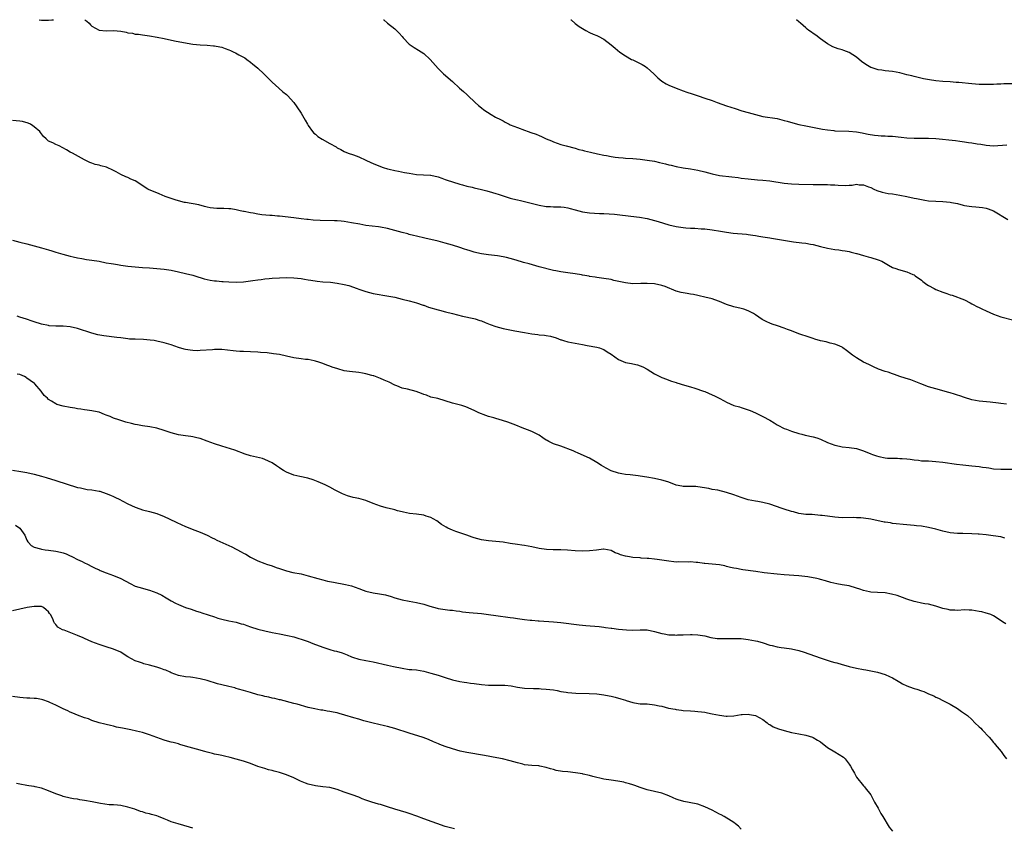
# Model space of a CAD drawing. Units: inches. Extents: x 2556000 to 2559000, y 1551000 to 1554000.
# Drawn here: x 2556267 to 2556540, y 1553776 to 1554000 of the extents above; entities that cross this region are included whole.
import ezdxf

# ---------------------------------------------------------------- set-up
doc = ezdxf.new("R2010")
doc.units = ezdxf.units.IN
doc.header["$MEASUREMENT"] = 0
doc.layers.add('LD25561551_10ft', color=82, linetype='Continuous')

msp = doc.modelspace()

# ---------------------------------------------------------------- linework, layer by layer
at = {"layer": 'LD25561551_10ft'}
for points, elevation in [([(2556272.38, 1554000), (2556273, 1553999.91), (2556273.9, 1553999.9), (2556275, 1553999.83), (2556275.93, 1553999.93), (2556276.38, 1554000)], 7290), ([(2556285.08, 1554000), (2556285.63, 1553999.63), (2556286.27, 1553999), (2556286.6, 1553998.6), (2556287, 1553998.2), (2556289, 1553997.07), (2556290.94, 1553996.94), (2556293, 1553996.98), (2556295, 1553996.78), (2556296.52, 1553996.52), (2556297, 1553996.37), (2556298.24, 1553996.24), (2556299, 1553996.02), (2556299.95, 1553995.95), (2556301, 1553995.79), (2556303, 1553995.51), (2556305.13, 1553995.13), (2556307, 1553994.76), (2556309.88, 1553994.12), (2556312.36, 1553993.64), (2556315, 1553993.21), (2556317, 1553993), (2556319, 1553992.93), (2556320.77, 1553992.77), (2556321, 1553992.78), (2556322.44, 1553992.44), (2556323, 1553992.34), (2556324, 1553992), (2556325, 1553991.61), (2556325.45, 1553991.45), (2556326.34, 1553991), (2556326.79, 1553990.79), (2556327.78, 1553990.22), (2556329, 1553989.59), (2556329.4, 1553989.4), (2556329.97, 1553989), (2556331, 1553988.18), (2556331.67, 1553987.67), (2556332.5, 1553987), (2556333, 1553986.56), (2556334.66, 1553985), (2556337, 1553982.65), (2556338.88, 1553981), (2556339.98, 1553979.98), (2556341, 1553979.22), (2556341.25, 1553979), (2556343.03, 1553977), (2556343.84, 1553975.84), (2556345, 1553974.11), (2556346.15, 1553972.15), (2556346.76, 1553971), (2556347, 1553970.63), (2556348.18, 1553969), (2556348.55, 1553968.55), (2556349, 1553968.21), (2556349.63, 1553967.63), (2556350.84, 1553966.84), (2556353, 1553965.63), (2556354.7, 1553964.7), (2556355, 1553964.5), (2556356, 1553964), (2556357, 1553963.43), (2556358.09, 1553963), (2556359.52, 1553962.48), (2556361, 1553961.97), (2556363, 1553961.05), (2556364.38, 1553960.38), (2556365, 1553960.1), (2556367, 1553959.27), (2556367.77, 1553959), (2556369, 1553958.66), (2556369.42, 1553958.58), (2556371, 1553958.19), (2556371.98, 1553958.02), (2556373.64, 1553957.64), (2556375, 1553957.39), (2556377, 1553957.09), (2556380.89, 1553956.89), (2556381, 1553956.88), (2556383, 1553956.43), (2556384.01, 1553956.01), (2556385, 1553955.68), (2556385.47, 1553955.47), (2556387, 1553954.99), (2556389, 1553954.39), (2556389.81, 1553954.19), (2556391, 1553953.85), (2556392.47, 1553953.53), (2556393, 1553953.4), (2556395, 1553952.94), (2556396.54, 1553952.54), (2556398.1, 1553952.1), (2556399, 1553951.8), (2556399.63, 1553951.63), (2556401, 1553951.13), (2556403, 1553950.5), (2556403.69, 1553950.31), (2556405, 1553950.01), (2556405.86, 1553949.86), (2556407, 1553949.58), (2556409.14, 1553949), (2556411, 1553948.54), (2556413, 1553948.2), (2556414.16, 1553948.16), (2556415, 1553948.11), (2556417, 1553948.12), (2556417.97, 1553947.97), (2556419, 1553947.86), (2556419.65, 1553947.65), (2556421, 1553947.29), (2556423, 1553946.72), (2556425, 1553946.41), (2556427.74, 1553946.26), (2556429, 1553946.23), (2556431.96, 1553946.04), (2556434.17, 1553945.83), (2556435, 1553945.73), (2556436.47, 1553945.53), (2556438.81, 1553945.19), (2556441, 1553944.84), (2556443, 1553944.35), (2556444, 1553944), (2556447, 1553943.09), (2556449, 1553942.64), (2556451, 1553942.37), (2556451.7, 1553942.3), (2556453, 1553942.22), (2556454.18, 1553942.18), (2556455.98, 1553942.02), (2556457, 1553941.98), (2556459, 1553941.74), (2556461.34, 1553941.34), (2556463, 1553941.07), (2556464.82, 1553940.82), (2556468.5, 1553940.5), (2556469, 1553940.45), (2556470.27, 1553940.27), (2556471, 1553940.16), (2556471.96, 1553939.96), (2556473, 1553939.81), (2556473.66, 1553939.66), (2556475, 1553939.48), (2556475.41, 1553939.41), (2556477.15, 1553939.15), (2556481.57, 1553938.43), (2556483.89, 1553938.11), (2556485, 1553937.98), (2556486.23, 1553937.77), (2556487, 1553937.66), (2556489, 1553937.14), (2556491, 1553936.6), (2556493, 1553936.22), (2556494.13, 1553936.13), (2556495, 1553936), (2556495.9, 1553935.9), (2556497, 1553935.71), (2556497.54, 1553935.54), (2556498.28, 1553935.36), (2556499, 1553935.18), (2556499.13, 1553935.13), (2556501, 1553934.6), (2556502.24, 1553934.24), (2556503, 1553934.08), (2556505, 1553933.44), (2556506.01, 1553933), (2556507.89, 1553931.89), (2556509, 1553931.31), (2556509.89, 1553931), (2556510.69, 1553930.69), (2556513, 1553930.09), (2556514.66, 1553929.34), (2556515, 1553929.2), (2556515.3, 1553929), (2556517, 1553927.75), (2556517.41, 1553927.41), (2556518.56, 1553926.56), (2556519, 1553926.3), (2556520.52, 1553925.49), (2556521, 1553925.21), (2556523, 1553924.41), (2556524.09, 1553924.09), (2556525, 1553923.71), (2556525.58, 1553923.58), (2556529, 1553922.27), (2556530.56, 1553921.44), (2556531, 1553921.22), (2556531.37, 1553921), (2556532.42, 1553920.42), (2556533, 1553920.14), (2556533.79, 1553919.79), (2556535, 1553919.21), (2556537, 1553918.34), (2556539, 1553917.63), (2556542.66, 1553916.66)], 7290), ([(2556367.82, 1554000), (2556367.92, 1553999.92), (2556369, 1553999.03), (2556371, 1553997.48), (2556371.49, 1553997), (2556372.24, 1553996.24), (2556373, 1553995.35), (2556373.27, 1553995), (2556375, 1553993.25), (2556375.3, 1553993), (2556376.32, 1553992.32), (2556377.57, 1553991.57), (2556379, 1553990.65), (2556380.82, 1553989), (2556383, 1553986.42), (2556384.54, 1553985), (2556387, 1553982.85), (2556388.97, 1553980.97), (2556390.05, 1553980.05), (2556391, 1553979.21), (2556391.26, 1553979), (2556393.32, 1553977), (2556394.23, 1553976.23), (2556395, 1553975.53), (2556395.65, 1553975), (2556397.75, 1553973.75), (2556398.95, 1553973), (2556400.31, 1553972.31), (2556401, 1553971.91), (2556401.61, 1553971.61), (2556402.69, 1553971), (2556403, 1553970.85), (2556405, 1553970.08), (2556407, 1553969.37), (2556407.97, 1553969), (2556408.74, 1553968.74), (2556410.21, 1553968.21), (2556411, 1553967.87), (2556411.63, 1553967.63), (2556413, 1553967), (2556414.43, 1553966.43), (2556415, 1553966.16), (2556417, 1553965.43), (2556418.51, 1553965), (2556421, 1553964.36), (2556422.04, 1553964.04), (2556423, 1553963.78), (2556423.6, 1553963.6), (2556425.22, 1553963.22), (2556427.16, 1553962.84), (2556429, 1553962.46), (2556429.66, 1553962.34), (2556431, 1553962.04), (2556432.1, 1553961.9), (2556433, 1553961.74), (2556434.33, 1553961.67), (2556435, 1553961.61), (2556437, 1553961.52), (2556439, 1553961.34), (2556441, 1553961.06), (2556443, 1553960.73), (2556444.41, 1553960.41), (2556446.03, 1553960.03), (2556447, 1553959.75), (2556447.63, 1553959.63), (2556449, 1553959.3), (2556451, 1553958.95), (2556453, 1553958.66), (2556455, 1553958.31), (2556457, 1553957.81), (2556459, 1553957.24), (2556461, 1553956.83), (2556464.46, 1553956.46), (2556466.22, 1553956.22), (2556467, 1553956.09), (2556469, 1553955.82), (2556471.59, 1553955.59), (2556473, 1553955.48), (2556475, 1553955.27), (2556479, 1553954.68), (2556481, 1553954.49), (2556483, 1553954.41), (2556487, 1553954.29), (2556491, 1553954.3), (2556491.77, 1553954.23), (2556493, 1553954.16), (2556493.93, 1553954.07), (2556495.97, 1553954.03), (2556497, 1553954.15), (2556497.85, 1553954.15), (2556499, 1553954.34), (2556499.79, 1553954.21), (2556501, 1553954.22), (2556502.32, 1553953.68), (2556503, 1553953.44), (2556503.82, 1553953), (2556504.64, 1553952.64), (2556506.14, 1553952.14), (2556507.8, 1553951.8), (2556509, 1553951.66), (2556511, 1553951.36), (2556513, 1553950.97), (2556515, 1553950.5), (2556515.61, 1553950.39), (2556517, 1553950.1), (2556517.94, 1553949.94), (2556519, 1553949.8), (2556521, 1553949.63), (2556523, 1553949.53), (2556525, 1553949.37), (2556525.32, 1553949.32), (2556527, 1553949), (2556528.58, 1553948.58), (2556529, 1553948.5), (2556530.27, 1553948.27), (2556531, 1553948.17), (2556532.1, 1553948.1), (2556533.92, 1553947.92), (2556535, 1553947.7), (2556535.55, 1553947.55), (2556537, 1553946.98), (2556541, 1553944.56)], 7280), ([(2556419.85, 1554000), (2556419.92, 1553999.92), (2556421, 1553998.97), (2556422.13, 1553998.13), (2556423, 1553997.52), (2556423.97, 1553997), (2556425, 1553996.42), (2556426.02, 1553996.02), (2556427, 1553995.59), (2556427.43, 1553995.43), (2556429, 1553994.61), (2556431, 1553993.06), (2556432.12, 1553992.12), (2556433.41, 1553991), (2556435, 1553989.95), (2556436.65, 1553989), (2556437, 1553988.82), (2556438.25, 1553988.25), (2556439.59, 1553987.59), (2556440.54, 1553987), (2556441, 1553986.69), (2556442.83, 1553985), (2556443.9, 1553983.9), (2556445, 1553982.99), (2556446.23, 1553982.23), (2556447, 1553981.86), (2556449, 1553981.04), (2556451, 1553980.3), (2556451.93, 1553979.93), (2556453.41, 1553979.41), (2556455.12, 1553978.88), (2556457, 1553978.28), (2556459, 1553977.56), (2556460.42, 1553977), (2556463, 1553976.12), (2556465.35, 1553975.35), (2556467.24, 1553974.76), (2556469, 1553974.24), (2556469.97, 1553973.97), (2556471, 1553973.66), (2556473, 1553973.18), (2556477, 1553972.55), (2556479, 1553972.08), (2556479.82, 1553971.82), (2556481.38, 1553971.38), (2556483, 1553970.95), (2556485, 1553970.54), (2556489.63, 1553969.63), (2556491, 1553969.41), (2556492.74, 1553969.26), (2556493, 1553969.22), (2556496.9, 1553969.1), (2556499, 1553968.92), (2556500.62, 1553968.62), (2556501, 1553968.56), (2556502.28, 1553968.28), (2556504.01, 1553968.01), (2556505, 1553967.9), (2556505.83, 1553967.83), (2556507, 1553967.77), (2556507.71, 1553967.71), (2556509, 1553967.65), (2556511.4, 1553967.4), (2556513, 1553967.22), (2556515, 1553967.13), (2556517, 1553967.18), (2556519, 1553967.18), (2556521.05, 1553967.05), (2556526.49, 1553966.49), (2556527.7, 1553966.3), (2556529, 1553966.13), (2556530.06, 1553965.94), (2556531, 1553965.83), (2556532.43, 1553965.57), (2556533.47, 1553965.47), (2556535, 1553965.17), (2556537, 1553965.04), (2556540.68, 1553965.32)], 7270), ([(2556543, 1553982.22), (2556539.83, 1553982.17), (2556539, 1553982.11), (2556537.92, 1553982.08), (2556537, 1553982.03), (2556535, 1553981.99), (2556533, 1553982.05), (2556531, 1553982.21), (2556527.43, 1553982.57), (2556526.61, 1553982.61), (2556525, 1553982.73), (2556523, 1553982.82), (2556521, 1553983), (2556519.29, 1553983.29), (2556517.64, 1553983.64), (2556515, 1553984.24), (2556514.39, 1553984.39), (2556513, 1553984.72), (2556511, 1553985.23), (2556509, 1553985.64), (2556507, 1553985.86), (2556506, 1553986), (2556505, 1553986.1), (2556503.38, 1553986.62), (2556503, 1553986.72), (2556502.51, 1553987), (2556501.58, 1553987.58), (2556500.43, 1553988.43), (2556499, 1553989.64), (2556497, 1553990.93), (2556495.46, 1553991.46), (2556495, 1553991.64), (2556493.93, 1553991.93), (2556492.49, 1553992.49), (2556491, 1553993.29), (2556489, 1553994.7), (2556487.7, 1553995.7), (2556487, 1553996.2), (2556486.51, 1553996.51), (2556485.84, 1553997), (2556485.37, 1553997.37), (2556485, 1553997.71), (2556483.45, 1553999), (2556483, 1553999.45), (2556482.37, 1554000)], 7260), ([(2556540.62, 1553893.38), (2556539, 1553893.52), (2556538.38, 1553893.62), (2556536.11, 1553893.89), (2556533, 1553894.18), (2556531, 1553894.56), (2556529, 1553895.19), (2556527.69, 1553895.69), (2556527, 1553895.88), (2556526.18, 1553896.18), (2556525, 1553896.5), (2556524.62, 1553896.62), (2556521, 1553897.58), (2556519, 1553898.17), (2556516.81, 1553899), (2556515, 1553899.75), (2556514.07, 1553900.07), (2556512.54, 1553900.54), (2556511, 1553901.08), (2556509.55, 1553901.55), (2556509, 1553901.81), (2556507.77, 1553902.23), (2556507, 1553902.43), (2556505.08, 1553903.08), (2556503.73, 1553903.73), (2556503, 1553904.05), (2556502.39, 1553904.39), (2556501, 1553905.04), (2556499, 1553906.19), (2556497.9, 1553907), (2556496.28, 1553908.28), (2556495.23, 1553909), (2556495, 1553909.15), (2556493.74, 1553909.74), (2556493, 1553910.02), (2556491.68, 1553910.32), (2556490.62, 1553910.62), (2556489, 1553910.96), (2556487.44, 1553911.44), (2556487, 1553911.56), (2556485.93, 1553911.93), (2556483, 1553912.91), (2556481, 1553913.68), (2556479.92, 1553914.08), (2556479, 1553914.47), (2556477.13, 1553915.13), (2556475.6, 1553915.6), (2556475, 1553915.84), (2556474.16, 1553916.16), (2556472.86, 1553916.86), (2556471, 1553918.14), (2556470.47, 1553918.47), (2556469.52, 1553919), (2556469.2, 1553919.2), (2556469, 1553919.27), (2556467.73, 1553919.73), (2556467, 1553919.93), (2556465, 1553920.39), (2556463, 1553920.99), (2556461, 1553921.85), (2556459.69, 1553922.31), (2556459, 1553922.58), (2556457, 1553923.04), (2556455.43, 1553923.43), (2556455, 1553923.48), (2556453.79, 1553923.79), (2556453, 1553923.9), (2556452.07, 1553924.07), (2556451, 1553924.24), (2556450.38, 1553924.38), (2556449, 1553924.74), (2556445.99, 1553925.99), (2556445, 1553926.31), (2556443, 1553926.74), (2556441, 1553926.87), (2556439.19, 1553926.81), (2556437, 1553926.77), (2556435, 1553926.98), (2556431.7, 1553927.7), (2556431, 1553927.91), (2556429, 1553928.25), (2556428.35, 1553928.35), (2556427, 1553928.51), (2556426.59, 1553928.59), (2556425, 1553928.82), (2556424.86, 1553928.86), (2556423, 1553929.18), (2556422.8, 1553929.2), (2556421, 1553929.5), (2556419, 1553929.76), (2556417, 1553930.06), (2556415.64, 1553930.36), (2556415, 1553930.48), (2556411, 1553931.5), (2556408.25, 1553932.25), (2556406.7, 1553932.7), (2556404.68, 1553933.32), (2556403, 1553933.8), (2556401.93, 1553934.07), (2556401, 1553934.27), (2556399.49, 1553934.51), (2556397, 1553934.78), (2556395.06, 1553935.06), (2556393.77, 1553935.36), (2556393, 1553935.54), (2556391.9, 1553935.9), (2556391, 1553936.13), (2556390.36, 1553936.36), (2556389, 1553936.78), (2556387, 1553937.44), (2556385, 1553938.03), (2556383, 1553938.54), (2556379.36, 1553939.36), (2556377, 1553939.95), (2556376.19, 1553940.19), (2556375, 1553940.45), (2556374.59, 1553940.59), (2556373, 1553940.98), (2556371, 1553941.56), (2556369, 1553942.09), (2556367, 1553942.48), (2556366.52, 1553942.52), (2556363, 1553942.96), (2556361.26, 1553943.26), (2556359, 1553943.7), (2556357, 1553944.03), (2556356.12, 1553944.12), (2556355, 1553944.22), (2556354.25, 1553944.25), (2556350.3, 1553944.3), (2556348.4, 1553944.4), (2556347, 1553944.56), (2556346.59, 1553944.59), (2556345, 1553944.79), (2556343.04, 1553945), (2556339, 1553945.48), (2556338.49, 1553945.51), (2556337, 1553945.67), (2556336.31, 1553945.69), (2556334.08, 1553945.92), (2556333, 1553946.06), (2556331.69, 1553946.31), (2556331, 1553946.4), (2556329.2, 1553946.8), (2556329, 1553946.82), (2556328.13, 1553947), (2556327, 1553947.28), (2556325.5, 1553947.5), (2556325, 1553947.54), (2556323.6, 1553947.6), (2556321.63, 1553947.63), (2556319.81, 1553947.81), (2556319, 1553948.02), (2556318.19, 1553948.19), (2556316.63, 1553948.63), (2556313, 1553949.26), (2556312.67, 1553949.33), (2556311, 1553949.74), (2556310.06, 1553950.06), (2556309, 1553950.38), (2556307.28, 1553951), (2556305.69, 1553951.69), (2556305, 1553951.95), (2556302.85, 1553952.85), (2556302.56, 1553953), (2556299, 1553955.28), (2556297.81, 1553955.81), (2556297, 1553956.21), (2556296.43, 1553956.43), (2556295, 1553957.1), (2556293.77, 1553957.77), (2556293, 1553958.15), (2556291.07, 1553959.07), (2556289.51, 1553959.51), (2556289, 1553959.69), (2556287.88, 1553959.88), (2556287, 1553960.21), (2556286.39, 1553960.39), (2556285, 1553961.13), (2556281.6, 1553963), (2556281, 1553963.29), (2556279.92, 1553963.92), (2556277.91, 1553965), (2556277, 1553965.4), (2556276.16, 1553965.84), (2556275, 1553966.34), (2556274.3, 1553967), (2556273.56, 1553967.56), (2556273, 1553968.3), (2556272.71, 1553968.71), (2556272.58, 1553969), (2556271, 1553970.29), (2556270.6, 1553970.6), (2556270.01, 1553971), (2556269.31, 1553971.31), (2556267.73, 1553971.73), (2556267, 1553971.87), (2556265, 1553972.08)], 7300), ([(2556265, 1553938.81), (2556267, 1553938.3), (2556269, 1553937.82), (2556271, 1553937.31), (2556273, 1553936.75), (2556274.34, 1553936.34), (2556275, 1553936.16), (2556275.88, 1553935.88), (2556277, 1553935.56), (2556277.65, 1553935.36), (2556278.96, 1553934.96), (2556281, 1553934.37), (2556281.79, 1553934.21), (2556283, 1553933.92), (2556284.24, 1553933.76), (2556285.51, 1553933.51), (2556287, 1553933.33), (2556289, 1553932.99), (2556291, 1553932.61), (2556292.39, 1553932.39), (2556293, 1553932.26), (2556294.12, 1553932.12), (2556295, 1553931.94), (2556297, 1553931.64), (2556299, 1553931.41), (2556301, 1553931.29), (2556303, 1553931.19), (2556305, 1553931.03), (2556307, 1553930.81), (2556309, 1553930.51), (2556311, 1553930.11), (2556313, 1553929.64), (2556315, 1553929.11), (2556316.62, 1553928.62), (2556317, 1553928.48), (2556318.17, 1553928.17), (2556319, 1553927.9), (2556319.8, 1553927.8), (2556321, 1553927.57), (2556321.56, 1553927.56), (2556323, 1553927.41), (2556323.39, 1553927.39), (2556325, 1553927.28), (2556327, 1553927.2), (2556329, 1553927.29), (2556331.64, 1553927.64), (2556333, 1553927.88), (2556333.97, 1553927.97), (2556335, 1553928.12), (2556336.19, 1553928.19), (2556337, 1553928.27), (2556339, 1553928.43), (2556341, 1553928.52), (2556343, 1553928.43), (2556345, 1553928.18), (2556346, 1553928), (2556347, 1553927.85), (2556347.72, 1553927.72), (2556349.47, 1553927.47), (2556351, 1553927.31), (2556353.16, 1553927.16), (2556355, 1553926.97), (2556357, 1553926.6), (2556358.28, 1553926.28), (2556360.58, 1553925.42), (2556361, 1553925.29), (2556363, 1553924.59), (2556365, 1553924.1), (2556369.36, 1553923.36), (2556371.02, 1553923.02), (2556373, 1553922.53), (2556375, 1553922.01), (2556376.37, 1553921.63), (2556377, 1553921.44), (2556378.83, 1553920.83), (2556379, 1553920.78), (2556380.31, 1553920.31), (2556383, 1553919.52), (2556383.43, 1553919.43), (2556385.01, 1553918.99), (2556387, 1553918.52), (2556389.81, 1553917.81), (2556392.91, 1553917.09), (2556393.25, 1553917), (2556394.57, 1553916.57), (2556395, 1553916.44), (2556396.01, 1553916.01), (2556397, 1553915.66), (2556397.47, 1553915.47), (2556399, 1553914.91), (2556401, 1553914.37), (2556404.31, 1553913.69), (2556407, 1553913.2), (2556409, 1553912.91), (2556410.7, 1553912.7), (2556411, 1553912.64), (2556412.5, 1553912.5), (2556413, 1553912.37), (2556414.2, 1553912.2), (2556415.72, 1553911.72), (2556417, 1553911.25), (2556417.18, 1553911.18), (2556417.77, 1553911), (2556419, 1553910.67), (2556421, 1553910.25), (2556423, 1553909.88), (2556424.37, 1553909.63), (2556427, 1553909.19), (2556427.72, 1553909), (2556428.66, 1553908.66), (2556429, 1553908.49), (2556429.88, 1553907.88), (2556431, 1553907.21), (2556433, 1553905.8), (2556434.96, 1553904.96), (2556436.61, 1553904.61), (2556437, 1553904.51), (2556438.31, 1553904.31), (2556439, 1553904.03), (2556439.76, 1553903.76), (2556441, 1553903.05), (2556443, 1553901.82), (2556444.47, 1553901), (2556444.84, 1553900.84), (2556445, 1553900.75), (2556446.3, 1553900.3), (2556447, 1553899.98), (2556447.72, 1553899.72), (2556449, 1553899.35), (2556449.24, 1553899.24), (2556451.32, 1553898.68), (2556453, 1553898.13), (2556454.23, 1553897.77), (2556456.61, 1553897), (2556457, 1553896.85), (2556459, 1553895.99), (2556459.67, 1553895.67), (2556460.9, 1553895), (2556462.29, 1553894.29), (2556463, 1553893.89), (2556464.96, 1553893.04), (2556466.59, 1553892.59), (2556467, 1553892.45), (2556469, 1553891.84), (2556469.57, 1553891.57), (2556471, 1553890.98), (2556473, 1553889.99), (2556474.94, 1553888.94), (2556476.2, 1553888.2), (2556477, 1553887.67), (2556477.42, 1553887.42), (2556478.74, 1553886.74), (2556479, 1553886.63), (2556479.57, 1553886.43), (2556481, 1553885.87), (2556483, 1553885.23), (2556483.87, 1553885), (2556484.79, 1553884.79), (2556487, 1553884.31), (2556488.02, 1553884.02), (2556489, 1553883.66), (2556491, 1553882.74), (2556493, 1553881.96), (2556494.27, 1553881.73), (2556495, 1553881.56), (2556497, 1553881.39), (2556499, 1553881.07), (2556501, 1553880.41), (2556503, 1553879.58), (2556503.44, 1553879.44), (2556504.58, 1553879), (2556505.17, 1553878.83), (2556507, 1553878.47), (2556507.58, 1553878.42), (2556509, 1553878.35), (2556510.35, 1553878.35), (2556511, 1553878.34), (2556511.71, 1553878.29), (2556513, 1553878.19), (2556513.93, 1553878.07), (2556515, 1553877.89), (2556516.21, 1553877.79), (2556517, 1553877.69), (2556517.65, 1553877.65), (2556519, 1553877.61), (2556521, 1553877.5), (2556523, 1553877.26), (2556526.7, 1553876.7), (2556528.5, 1553876.5), (2556531, 1553876.29), (2556533, 1553876.06), (2556533.93, 1553875.93), (2556535, 1553875.76), (2556535.67, 1553875.67), (2556537, 1553875.46), (2556539, 1553875.3), (2556543, 1553875.32)], 7310), ([(2556540.19, 1553856.19), (2556539, 1553856.53), (2556536.88, 1553856.88), (2556535, 1553857.09), (2556533, 1553857.28), (2556532.72, 1553857.28), (2556531, 1553857.42), (2556528.52, 1553857.48), (2556527, 1553857.49), (2556525, 1553857.69), (2556523, 1553858.16), (2556521, 1553858.74), (2556519, 1553859.2), (2556517, 1553859.5), (2556515.64, 1553859.65), (2556515, 1553859.73), (2556513, 1553859.94), (2556509, 1553860.29), (2556508.41, 1553860.41), (2556507, 1553860.6), (2556506.68, 1553860.68), (2556503, 1553861.44), (2556501, 1553861.73), (2556500.2, 1553861.8), (2556499, 1553861.87), (2556498.11, 1553861.89), (2556495, 1553861.88), (2556493, 1553862), (2556491, 1553862.26), (2556489.53, 1553862.47), (2556489, 1553862.53), (2556486.73, 1553862.73), (2556485, 1553862.81), (2556483, 1553863.08), (2556481.51, 1553863.51), (2556481, 1553863.62), (2556479, 1553864.26), (2556478.43, 1553864.43), (2556475, 1553865.59), (2556473, 1553866.13), (2556471.65, 1553866.35), (2556471, 1553866.48), (2556469, 1553866.83), (2556468.41, 1553867), (2556467, 1553867.45), (2556465, 1553868.21), (2556463, 1553868.9), (2556460.53, 1553869.47), (2556459, 1553869.72), (2556458.06, 1553869.94), (2556455, 1553870.46), (2556454.49, 1553870.49), (2556451.49, 1553870.51), (2556451, 1553870.52), (2556450.59, 1553870.59), (2556449, 1553870.94), (2556447, 1553871.7), (2556446.03, 1553872.03), (2556445, 1553872.32), (2556443, 1553872.75), (2556440.84, 1553873.16), (2556439, 1553873.44), (2556438.5, 1553873.5), (2556437, 1553873.64), (2556436.27, 1553873.73), (2556435, 1553873.83), (2556433.95, 1553874.05), (2556433, 1553874.21), (2556431, 1553874.91), (2556429.6, 1553875.6), (2556428.32, 1553876.32), (2556427, 1553877.19), (2556425, 1553878.35), (2556421.82, 1553879.82), (2556421, 1553880.14), (2556420.41, 1553880.41), (2556417, 1553881.69), (2556415, 1553882.4), (2556413.73, 1553883), (2556413.26, 1553883.26), (2556413, 1553883.42), (2556412.04, 1553884.04), (2556411, 1553884.75), (2556409, 1553885.79), (2556405.83, 1553887), (2556405, 1553887.32), (2556403.82, 1553887.82), (2556402.37, 1553888.37), (2556400.87, 1553888.87), (2556399, 1553889.37), (2556398.46, 1553889.54), (2556397, 1553889.94), (2556395.46, 1553890.54), (2556395, 1553890.7), (2556394.26, 1553891), (2556393.4, 1553891.4), (2556393, 1553891.64), (2556390.67, 1553892.67), (2556389.57, 1553893), (2556387, 1553893.65), (2556385, 1553894.3), (2556382.9, 1553894.9), (2556381, 1553895.33), (2556379.82, 1553895.82), (2556379, 1553896.05), (2556378.37, 1553896.37), (2556376.89, 1553896.89), (2556374.51, 1553897.49), (2556373, 1553897.83), (2556371.53, 1553898.47), (2556371, 1553898.68), (2556369.46, 1553899.46), (2556368.06, 1553900.06), (2556367, 1553900.52), (2556365.21, 1553901.21), (2556365, 1553901.27), (2556364.65, 1553901.35), (2556363, 1553901.81), (2556362.05, 1553901.95), (2556361, 1553902.15), (2556358.41, 1553902.41), (2556357, 1553902.63), (2556355.18, 1553903.18), (2556353.67, 1553903.67), (2556353, 1553903.95), (2556352.18, 1553904.18), (2556351, 1553904.63), (2556350.72, 1553904.72), (2556349.95, 1553905), (2556349, 1553905.3), (2556348.63, 1553905.37), (2556347, 1553905.72), (2556346.21, 1553905.79), (2556345, 1553905.94), (2556343, 1553906.24), (2556341, 1553906.7), (2556339, 1553907.11), (2556337.36, 1553907.36), (2556335.56, 1553907.56), (2556333.72, 1553907.72), (2556333, 1553907.78), (2556331, 1553907.89), (2556329, 1553907.93), (2556327.99, 1553907.99), (2556327, 1553908.03), (2556326.16, 1553908.16), (2556323, 1553908.5), (2556322.49, 1553908.49), (2556321, 1553908.52), (2556320.46, 1553908.46), (2556317, 1553908.21), (2556316.2, 1553908.2), (2556315, 1553908.23), (2556314.3, 1553908.3), (2556313, 1553908.5), (2556312.58, 1553908.58), (2556311, 1553909.05), (2556309, 1553909.78), (2556307, 1553910.39), (2556305, 1553910.86), (2556304.24, 1553911), (2556303.16, 1553911.16), (2556301.33, 1553911.33), (2556299, 1553911.38), (2556297.44, 1553911.44), (2556297, 1553911.48), (2556295, 1553911.73), (2556293.9, 1553911.9), (2556290.34, 1553912.34), (2556288.64, 1553912.64), (2556287, 1553913.05), (2556283, 1553914.37), (2556281, 1553914.81), (2556279, 1553914.96), (2556277, 1553915), (2556275.13, 1553915.13), (2556275, 1553915.14), (2556273, 1553915.56), (2556271, 1553916.19), (2556270.4, 1553916.4), (2556268.9, 1553916.9), (2556267, 1553917.48), (2556266.26, 1553917.74)], 7320), ([(2556540.44, 1553832.44), (2556539.46, 1553833), (2556538, 1553834), (2556537, 1553834.66), (2556536.24, 1553835), (2556535.32, 1553835.32), (2556535, 1553835.38), (2556533.73, 1553835.73), (2556533, 1553835.84), (2556531, 1553836.21), (2556530.22, 1553836.22), (2556529, 1553836.3), (2556527, 1553836.17), (2556526.24, 1553836.24), (2556525, 1553836.25), (2556524.42, 1553836.42), (2556523, 1553836.73), (2556521, 1553837.38), (2556519, 1553837.87), (2556518, 1553838), (2556517, 1553838.2), (2556515.45, 1553838.55), (2556515, 1553838.63), (2556513, 1553839.27), (2556511.78, 1553839.78), (2556511, 1553840), (2556510.27, 1553840.27), (2556508.7, 1553840.7), (2556507, 1553841), (2556504.84, 1553841.16), (2556503, 1553841.26), (2556502.65, 1553841.35), (2556501, 1553841.66), (2556499.96, 1553842.04), (2556499, 1553842.36), (2556497, 1553842.94), (2556495, 1553843.26), (2556493.54, 1553843.54), (2556491.93, 1553843.93), (2556490.39, 1553844.39), (2556489, 1553844.74), (2556488.8, 1553844.8), (2556487.99, 1553845), (2556485.5, 1553845.5), (2556483, 1553845.78), (2556479, 1553846.03), (2556477, 1553846.23), (2556473.37, 1553846.63), (2556471.06, 1553846.94), (2556467.46, 1553847.46), (2556467, 1553847.52), (2556465.75, 1553847.75), (2556465, 1553847.86), (2556464.11, 1553848.11), (2556463, 1553848.36), (2556462.49, 1553848.49), (2556461, 1553848.79), (2556459, 1553848.99), (2556457, 1553849.15), (2556456.8, 1553849.2), (2556455, 1553849.45), (2556454.55, 1553849.45), (2556453, 1553849.62), (2556452.45, 1553849.55), (2556449.62, 1553849.62), (2556449, 1553849.59), (2556448.36, 1553849.64), (2556447, 1553849.78), (2556443.73, 1553850.27), (2556443, 1553850.4), (2556441.48, 1553850.52), (2556441, 1553850.6), (2556439.33, 1553850.67), (2556439, 1553850.71), (2556437, 1553850.85), (2556436.07, 1553851), (2556435, 1553851.2), (2556433.6, 1553851.6), (2556433, 1553851.88), (2556432.14, 1553852.14), (2556431, 1553852.78), (2556429, 1553853.16), (2556428.87, 1553853.13), (2556426.9, 1553852.9), (2556425, 1553852.65), (2556423, 1553852.6), (2556421, 1553852.71), (2556418.87, 1553852.87), (2556417, 1553852.93), (2556414.94, 1553852.94), (2556413.03, 1553853.03), (2556411, 1553853.37), (2556409, 1553853.81), (2556407, 1553854.15), (2556406.24, 1553854.24), (2556405, 1553854.43), (2556403, 1553854.75), (2556401, 1553855.05), (2556399, 1553855.29), (2556397, 1553855.49), (2556395.69, 1553855.69), (2556395, 1553855.77), (2556394.05, 1553856.05), (2556393, 1553856.29), (2556392.49, 1553856.49), (2556390.93, 1553857), (2556389, 1553857.66), (2556387.91, 1553858.09), (2556387, 1553858.38), (2556385.69, 1553859), (2556385.23, 1553859.23), (2556383.99, 1553859.99), (2556382.62, 1553861), (2556381.6, 1553861.6), (2556381, 1553861.9), (2556379.67, 1553862.33), (2556379, 1553862.57), (2556377, 1553862.85), (2556375.06, 1553863.06), (2556373.37, 1553863.37), (2556373, 1553863.49), (2556371.79, 1553863.79), (2556371, 1553864.03), (2556370.22, 1553864.22), (2556369, 1553864.55), (2556368.63, 1553864.63), (2556367, 1553865.11), (2556365, 1553865.84), (2556363, 1553866.63), (2556361, 1553867.18), (2556359.47, 1553867.47), (2556357.9, 1553867.9), (2556356.46, 1553868.46), (2556354.44, 1553869.56), (2556353, 1553870.36), (2556351.69, 1553871), (2556349.79, 1553871.79), (2556348.36, 1553872.36), (2556346.85, 1553872.85), (2556344.68, 1553873.32), (2556343, 1553873.72), (2556341, 1553874.49), (2556340.09, 1553875), (2556339.43, 1553875.43), (2556339, 1553875.67), (2556338.23, 1553876.23), (2556337, 1553877.05), (2556335, 1553878.05), (2556334.29, 1553878.29), (2556331, 1553879.06), (2556329.53, 1553879.53), (2556326.63, 1553880.63), (2556323, 1553881.75), (2556321, 1553882.39), (2556319, 1553883.13), (2556317, 1553883.83), (2556316.07, 1553884.07), (2556315, 1553884.3), (2556314.4, 1553884.4), (2556313, 1553884.56), (2556311, 1553884.86), (2556309, 1553885.41), (2556307, 1553886.1), (2556305, 1553886.71), (2556303.11, 1553887.12), (2556301, 1553887.4), (2556299.62, 1553887.62), (2556299, 1553887.73), (2556297.97, 1553887.97), (2556296.4, 1553888.4), (2556294.44, 1553889), (2556293, 1553889.51), (2556292.04, 1553889.96), (2556291, 1553890.34), (2556290.5, 1553890.5), (2556289, 1553891.11), (2556287.46, 1553891.46), (2556287, 1553891.49), (2556285.72, 1553891.72), (2556285, 1553891.77), (2556283.97, 1553891.97), (2556283, 1553892.07), (2556282.23, 1553892.23), (2556281, 1553892.4), (2556279, 1553892.81), (2556277.32, 1553893.32), (2556277, 1553893.44), (2556275.81, 1553894.19), (2556275, 1553894.63), (2556274.65, 1553895), (2556273.76, 1553895.76), (2556272.96, 1553897), (2556271.2, 1553899), (2556271.09, 1553899.09), (2556269.93, 1553899.93), (2556269, 1553900.62), (2556268.74, 1553900.74), (2556268.31, 1553901), (2556267, 1553901.59), (2556266.27, 1553901.73)], 7330), ([(2556265, 1553875.1), (2556267.31, 1553874.69), (2556269, 1553874.42), (2556271, 1553873.97), (2556273, 1553873.41), (2556274.34, 1553873), (2556277, 1553872.15), (2556283, 1553870.3), (2556283.88, 1553870.12), (2556285, 1553869.85), (2556285.73, 1553869.73), (2556287, 1553869.59), (2556289, 1553869.25), (2556289.2, 1553869.2), (2556291, 1553868.61), (2556292.14, 1553868.14), (2556293, 1553867.73), (2556293.51, 1553867.51), (2556294.54, 1553867), (2556295.54, 1553866.46), (2556297, 1553865.72), (2556299, 1553864.76), (2556300.32, 1553864.32), (2556301, 1553864.07), (2556303, 1553863.57), (2556305, 1553863), (2556307, 1553862.22), (2556308.4, 1553861.6), (2556310.57, 1553860.57), (2556313, 1553859.48), (2556315.59, 1553858.41), (2556317, 1553857.87), (2556318.98, 1553857), (2556320.31, 1553856.31), (2556321, 1553856.03), (2556321.68, 1553855.68), (2556325, 1553854.14), (2556325.79, 1553853.79), (2556328.41, 1553852.41), (2556329, 1553852.07), (2556329.72, 1553851.72), (2556331, 1553850.89), (2556333, 1553849.88), (2556335, 1553849.13), (2556335.39, 1553849), (2556337, 1553848.52), (2556338.1, 1553848.1), (2556339, 1553847.81), (2556339.59, 1553847.59), (2556341, 1553847.13), (2556342.71, 1553846.71), (2556345, 1553846.27), (2556347, 1553845.79), (2556349.68, 1553845), (2556351, 1553844.63), (2556352.32, 1553844.32), (2556353.97, 1553843.97), (2556357.36, 1553843.36), (2556359, 1553842.97), (2556361, 1553842.27), (2556362.18, 1553841.82), (2556363, 1553841.53), (2556365, 1553841.05), (2556366.79, 1553840.79), (2556368.44, 1553840.44), (2556369.99, 1553839.99), (2556371, 1553839.65), (2556373, 1553839.09), (2556375, 1553838.7), (2556377, 1553838.35), (2556379, 1553837.87), (2556380.67, 1553837.33), (2556382.76, 1553836.76), (2556383, 1553836.68), (2556385, 1553836.41), (2556386.27, 1553836.27), (2556387, 1553836.21), (2556388.03, 1553836.02), (2556389, 1553835.92), (2556389.78, 1553835.78), (2556391.57, 1553835.57), (2556395, 1553835.29), (2556397, 1553835.05), (2556399, 1553834.77), (2556403, 1553834.23), (2556403.89, 1553834.11), (2556405, 1553833.93), (2556407, 1553833.65), (2556408.53, 1553833.47), (2556409, 1553833.44), (2556410.74, 1553833.26), (2556411, 1553833.27), (2556414.97, 1553832.97), (2556417, 1553832.77), (2556422.16, 1553832.16), (2556423.97, 1553831.97), (2556427.66, 1553831.66), (2556429, 1553831.49), (2556429.46, 1553831.46), (2556431, 1553831.22), (2556431.2, 1553831.2), (2556433.05, 1553830.95), (2556435.24, 1553830.76), (2556437, 1553830.72), (2556439, 1553830.82), (2556441, 1553830.78), (2556443, 1553830.36), (2556445, 1553829.79), (2556445.66, 1553829.66), (2556447, 1553829.42), (2556448.63, 1553829.37), (2556449, 1553829.34), (2556449.35, 1553829.35), (2556451, 1553829.43), (2556453, 1553829.5), (2556453.49, 1553829.49), (2556455, 1553829.42), (2556457, 1553829.08), (2556458.67, 1553828.67), (2556460.4, 1553828.4), (2556461, 1553828.35), (2556463, 1553828.33), (2556465, 1553828.41), (2556467, 1553828.38), (2556469, 1553828.14), (2556471, 1553827.73), (2556471.59, 1553827.59), (2556473.15, 1553827.15), (2556475, 1553826.55), (2556475.59, 1553826.41), (2556477, 1553826.02), (2556478.1, 1553825.9), (2556479, 1553825.75), (2556481, 1553825.48), (2556483, 1553825.02), (2556484.54, 1553824.54), (2556488.93, 1553823), (2556491.99, 1553822.01), (2556493, 1553821.72), (2556493.59, 1553821.59), (2556495, 1553821.16), (2556496.72, 1553820.72), (2556497, 1553820.62), (2556499, 1553820.16), (2556501, 1553819.79), (2556501.65, 1553819.65), (2556503, 1553819.39), (2556504.81, 1553819), (2556507, 1553818.36), (2556508.2, 1553817.8), (2556509, 1553817.48), (2556510.53, 1553816.53), (2556511, 1553816.28), (2556511.8, 1553815.8), (2556513, 1553815.26), (2556513.68, 1553815), (2556515, 1553814.55), (2556515.7, 1553814.3), (2556517, 1553813.89), (2556517.7, 1553813.7), (2556519, 1553813.07), (2556520.46, 1553812.46), (2556521, 1553812.13), (2556521.79, 1553811.79), (2556523, 1553811.22), (2556525, 1553810.17), (2556527, 1553809), (2556528.16, 1553808.16), (2556529, 1553807.62), (2556529.76, 1553807), (2556531, 1553805.87), (2556531.86, 1553805), (2556533, 1553803.87), (2556533.47, 1553803.47), (2556533.89, 1553803), (2556535.82, 1553801), (2556536.37, 1553800.37), (2556537, 1553799.57), (2556537.27, 1553799.26), (2556537.46, 1553799), (2556539.15, 1553797), (2556539.9, 1553795.9), (2556540.62, 1553795)], 7340), ([(2556265.81, 1553859.81), (2556267.07, 1553859), (2556268.42, 1553857), (2556268.57, 1553856.57), (2556269, 1553855.64), (2556269.21, 1553855.21), (2556269.4, 1553855), (2556270.2, 1553854.2), (2556271, 1553853.75), (2556272.75, 1553853.25), (2556273, 1553853.16), (2556274.05, 1553853), (2556275, 1553852.9), (2556277, 1553852.63), (2556278.34, 1553852.34), (2556279, 1553852.11), (2556279.86, 1553851.86), (2556281, 1553851.29), (2556281.22, 1553851.22), (2556281.67, 1553851), (2556283, 1553850.33), (2556284.3, 1553849.7), (2556285, 1553849.39), (2556285.83, 1553849), (2556287, 1553848.37), (2556287.91, 1553847.91), (2556289, 1553847.4), (2556289.27, 1553847.27), (2556291, 1553846.61), (2556293, 1553845.88), (2556295, 1553845.03), (2556297.6, 1553843.6), (2556299, 1553842.92), (2556301, 1553842.29), (2556301.92, 1553842.07), (2556303, 1553841.8), (2556305, 1553841.07), (2556306.36, 1553840.36), (2556307.63, 1553839.63), (2556309, 1553838.78), (2556310.19, 1553838.19), (2556311, 1553837.77), (2556313, 1553836.98), (2556314.5, 1553836.5), (2556316, 1553835.99), (2556317, 1553835.69), (2556317.5, 1553835.5), (2556321, 1553834.35), (2556321.94, 1553834.06), (2556323, 1553833.76), (2556325, 1553833.29), (2556327, 1553832.86), (2556328.44, 1553832.44), (2556329, 1553832.31), (2556329.97, 1553831.97), (2556331, 1553831.65), (2556333, 1553830.98), (2556335, 1553830.46), (2556337, 1553830.07), (2556339, 1553829.71), (2556341.24, 1553829.24), (2556343, 1553828.8), (2556344.39, 1553828.39), (2556345, 1553828.21), (2556345.88, 1553827.88), (2556347, 1553827.5), (2556348.25, 1553827), (2556351, 1553825.99), (2556353, 1553825.34), (2556354.18, 1553825), (2556354.83, 1553824.83), (2556356.39, 1553824.39), (2556357.83, 1553823.83), (2556359, 1553823.32), (2556359.23, 1553823.23), (2556361, 1553822.66), (2556363, 1553822.25), (2556365, 1553821.88), (2556368.98, 1553821.02), (2556370.64, 1553820.64), (2556373, 1553820.12), (2556375, 1553819.82), (2556375.74, 1553819.74), (2556377, 1553819.64), (2556379, 1553819.32), (2556381, 1553818.8), (2556383, 1553818.17), (2556385, 1553817.52), (2556387, 1553816.92), (2556389, 1553816.48), (2556390.27, 1553816.27), (2556391, 1553816.14), (2556392.01, 1553816.01), (2556393, 1553815.85), (2556395, 1553815.59), (2556397, 1553815.42), (2556399, 1553815.41), (2556399.44, 1553815.44), (2556401.46, 1553815.46), (2556403.26, 1553815.26), (2556405, 1553814.9), (2556407, 1553814.63), (2556409.49, 1553814.51), (2556411, 1553814.47), (2556411.58, 1553814.42), (2556413, 1553814.36), (2556415, 1553814.12), (2556416.06, 1553813.94), (2556417, 1553813.72), (2556418.54, 1553813.46), (2556419, 1553813.36), (2556421.18, 1553813.18), (2556424.9, 1553813.1), (2556426.99, 1553813.01), (2556429, 1553812.78), (2556430.46, 1553812.46), (2556431, 1553812.37), (2556432.08, 1553812.08), (2556433.67, 1553811.67), (2556435, 1553811.23), (2556435.19, 1553811.19), (2556437, 1553810.61), (2556437.44, 1553810.56), (2556439, 1553810.3), (2556439.7, 1553810.3), (2556441, 1553810.21), (2556443, 1553810.02), (2556444.28, 1553809.72), (2556445, 1553809.61), (2556446.91, 1553809.09), (2556448.75, 1553808.75), (2556449, 1553808.67), (2556450.53, 1553808.53), (2556451, 1553808.44), (2556453, 1553808.31), (2556454.2, 1553808.2), (2556455, 1553808.17), (2556456, 1553808), (2556457, 1553807.91), (2556457.73, 1553807.73), (2556459, 1553807.52), (2556461, 1553807.1), (2556462.84, 1553806.84), (2556463, 1553806.81), (2556463.2, 1553806.8), (2556465, 1553806.96), (2556467, 1553807.31), (2556467.3, 1553807.3), (2556469, 1553807.37), (2556469.33, 1553807.33), (2556471.02, 1553807.02), (2556473, 1553805.89), (2556474.29, 1553805), (2556474.66, 1553804.66), (2556475, 1553804.48), (2556475.9, 1553803.9), (2556477.35, 1553803.35), (2556479, 1553802.83), (2556481, 1553802.31), (2556483, 1553801.9), (2556485, 1553801.53), (2556486.8, 1553801), (2556487, 1553800.93), (2556488.21, 1553800.21), (2556489, 1553799.67), (2556491, 1553798.14), (2556492.97, 1553796.97), (2556494.24, 1553796.24), (2556495.44, 1553795.44), (2556495.89, 1553795), (2556497, 1553793.52), (2556497.34, 1553793), (2556497.94, 1553791.94), (2556498.45, 1553791), (2556499, 1553789.95), (2556501, 1553787.47), (2556501.23, 1553787.23), (2556501.42, 1553787), (2556503, 1553785), (2556504.02, 1553783), (2556505, 1553781.31), (2556505.8, 1553779.8), (2556506.32, 1553779), (2556508.05, 1553776.05), (2556509, 1553774.94)], 7350), ([(2556467, 1553775.53), (2556466.31, 1553776.31), (2556465.47, 1553777), (2556465, 1553777.31), (2556464.24, 1553777.76), (2556462.3, 1553779), (2556461.46, 1553779.46), (2556461, 1553779.68), (2556459, 1553780.73), (2556457, 1553781.7), (2556455, 1553782.41), (2556454.53, 1553782.53), (2556451.17, 1553783.17), (2556449.59, 1553783.59), (2556449, 1553783.83), (2556448.14, 1553784.14), (2556447, 1553784.74), (2556445, 1553785.49), (2556441, 1553786.41), (2556439, 1553787.03), (2556437.58, 1553787.58), (2556437, 1553787.77), (2556436.11, 1553788.11), (2556435, 1553788.39), (2556434.52, 1553788.52), (2556432.81, 1553788.81), (2556431, 1553789.05), (2556429, 1553789.36), (2556425.94, 1553790.06), (2556425, 1553790.35), (2556423.27, 1553790.73), (2556423, 1553790.81), (2556421.14, 1553791.14), (2556419, 1553791.36), (2556417.48, 1553791.48), (2556415.76, 1553791.76), (2556415, 1553792), (2556414.21, 1553792.21), (2556413, 1553792.63), (2556411.19, 1553793), (2556410.97, 1553793.03), (2556409, 1553793.14), (2556407, 1553793.35), (2556406.52, 1553793.48), (2556405, 1553793.85), (2556403, 1553794.47), (2556400.88, 1553795), (2556399.32, 1553795.32), (2556395.9, 1553795.9), (2556391, 1553796.76), (2556389.15, 1553797.15), (2556387, 1553797.78), (2556385, 1553798.46), (2556383.5, 1553799), (2556383.14, 1553799.14), (2556381.73, 1553799.73), (2556380.34, 1553800.34), (2556378.89, 1553800.89), (2556375, 1553802.08), (2556371, 1553803.42), (2556369, 1553804), (2556368.17, 1553804.17), (2556365, 1553804.88), (2556362.42, 1553805.58), (2556361, 1553806), (2556359.63, 1553806.37), (2556357.14, 1553807.14), (2556355.57, 1553807.57), (2556355, 1553807.74), (2556353.91, 1553807.91), (2556353, 1553808.15), (2556352.22, 1553808.22), (2556351, 1553808.46), (2556350.52, 1553808.52), (2556348.85, 1553808.85), (2556347, 1553809.28), (2556343.88, 1553810.12), (2556343, 1553810.38), (2556339.33, 1553811.33), (2556339, 1553811.39), (2556337.71, 1553811.71), (2556337, 1553811.85), (2556336.07, 1553812.07), (2556335, 1553812.29), (2556334.44, 1553812.44), (2556333, 1553812.78), (2556331, 1553813.36), (2556329, 1553813.99), (2556327.64, 1553814.36), (2556327, 1553814.55), (2556326.65, 1553814.65), (2556325, 1553815.02), (2556323, 1553815.51), (2556321.83, 1553815.83), (2556319, 1553816.7), (2556317, 1553817.21), (2556315, 1553817.54), (2556314.38, 1553817.62), (2556313, 1553817.74), (2556311, 1553818.12), (2556309, 1553818.85), (2556308.67, 1553819), (2556307.55, 1553819.55), (2556307, 1553819.73), (2556306.08, 1553820.08), (2556305, 1553820.4), (2556302.94, 1553820.94), (2556301.38, 1553821.38), (2556301, 1553821.5), (2556300.21, 1553821.79), (2556299, 1553822.21), (2556297, 1553823.32), (2556295.97, 1553823.97), (2556295, 1553824.55), (2556293, 1553825.44), (2556291, 1553826.1), (2556289, 1553826.72), (2556287, 1553827.43), (2556285, 1553828.33), (2556284.55, 1553828.55), (2556283, 1553829.25), (2556279.33, 1553830.67), (2556278.82, 1553830.82), (2556277.53, 1553831.53), (2556277, 1553832.28), (2556276.6, 1553832.6), (2556276.43, 1553833), (2556276.15, 1553833.85), (2556275.54, 1553835), (2556275.28, 1553835.28), (2556275, 1553835.78), (2556274.32, 1553836.32), (2556273.56, 1553837), (2556273, 1553837.25), (2556272.76, 1553837.24), (2556271, 1553837.24), (2556269.03, 1553837), (2556265, 1553836.09)], 7360), ([(2556387.56, 1553775.56), (2556385, 1553776.22), (2556379, 1553778.37), (2556377.1, 1553779.1), (2556375, 1553779.86), (2556374.14, 1553780.14), (2556371, 1553781.05), (2556369, 1553781.7), (2556367, 1553782.33), (2556366.47, 1553782.47), (2556364.6, 1553783), (2556363, 1553783.54), (2556361.94, 1553783.94), (2556361, 1553784.33), (2556359.14, 1553785), (2556357, 1553785.73), (2556355, 1553786.49), (2556353, 1553787.03), (2556351, 1553787.24), (2556349, 1553787.47), (2556347, 1553787.98), (2556346.25, 1553788.25), (2556344.85, 1553788.85), (2556343, 1553789.73), (2556341, 1553790.54), (2556339, 1553791.19), (2556337.56, 1553791.56), (2556337, 1553791.74), (2556335.99, 1553791.99), (2556335, 1553792.28), (2556333, 1553792.91), (2556331, 1553793.67), (2556329, 1553794.39), (2556327.05, 1553794.95), (2556325.38, 1553795.38), (2556323.76, 1553795.76), (2556323, 1553795.88), (2556322.13, 1553796.13), (2556321, 1553796.32), (2556320.49, 1553796.49), (2556319, 1553796.82), (2556318.34, 1553797), (2556317.31, 1553797.31), (2556317, 1553797.38), (2556315, 1553797.93), (2556313, 1553798.54), (2556311.38, 1553799), (2556311, 1553799.13), (2556309.52, 1553799.52), (2556309, 1553799.63), (2556307.93, 1553799.93), (2556307, 1553800.15), (2556303, 1553801.66), (2556301, 1553802.26), (2556299.33, 1553802.67), (2556297.79, 1553803), (2556295.46, 1553803.47), (2556293.83, 1553803.83), (2556293, 1553804.04), (2556292.2, 1553804.2), (2556291, 1553804.51), (2556290.59, 1553804.59), (2556289, 1553805), (2556287, 1553805.66), (2556286.07, 1553806.07), (2556285, 1553806.41), (2556283, 1553807.14), (2556281.7, 1553807.7), (2556281, 1553807.96), (2556280.32, 1553808.32), (2556279, 1553808.9), (2556277, 1553809.92), (2556275.37, 1553810.63), (2556275, 1553810.81), (2556273.36, 1553811.36), (2556273, 1553811.46), (2556271.69, 1553811.69), (2556271, 1553811.77), (2556269.84, 1553811.84), (2556269, 1553811.86), (2556267.96, 1553811.96), (2556267, 1553812.03), (2556265, 1553812.33)], 7370), ([(2556315, 1553775.78), (2556314.09, 1553776.09), (2556310.97, 1553776.97), (2556309, 1553777.57), (2556308.01, 1553777.99), (2556307, 1553778.37), (2556305.48, 1553779), (2556305, 1553779.18), (2556303.54, 1553779.54), (2556303, 1553779.74), (2556301.97, 1553779.97), (2556301, 1553780.28), (2556300.44, 1553780.44), (2556298.91, 1553781), (2556297, 1553781.62), (2556295, 1553782.04), (2556294.15, 1553782.15), (2556293, 1553782.21), (2556291.75, 1553782.25), (2556289.42, 1553782.58), (2556287.06, 1553783.06), (2556285, 1553783.46), (2556283.66, 1553783.66), (2556283, 1553783.78), (2556281.94, 1553783.94), (2556281, 1553784.11), (2556279, 1553784.58), (2556278.7, 1553784.7), (2556277, 1553785.31), (2556275, 1553786.16), (2556273, 1553786.87), (2556271.23, 1553787.23), (2556271, 1553787.31), (2556269.49, 1553787.49), (2556269, 1553787.6), (2556267, 1553787.93), (2556266.13, 1553788.13)], 7380)]:
    msp.add_lwpolyline(points, dxfattribs=dict(at, elevation=elevation))

doc.saveas('drawing.dxf')
